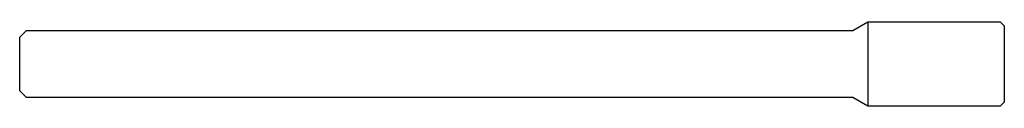
# Model space of a CAD drawing. Units: millimetres. Extents: x -117 to 0, y -5 to 5.
import ezdxf

# ---------------------------------------------------------------- set-up
doc = ezdxf.new("R2010")
doc.units = ezdxf.units.MM

msp = doc.modelspace()

# ---------------------------------------------------------------- linework, layer by layer
at = {"color": 7, "linetype": 'Continuous', "lineweight": 25}
for p, q in [((-17.99, 4), (-16.21, 5.03)), ((-16.21, 5.03), (-0.5, 5.03)), ((-16.21, 5.03), (-16.21, -5.03)), ((-0.5, 5.03), (0, 4.53)), ((-117, 3.2), (-116.2, 4)), ((-116.2, 4), (-17.99, 4)), ((0, 4.53), (0, -4.53)), ((-117, -3.2), (-117, 3.2)), ((-116.2, -4), (-117, -3.2)), ((-17.99, -4), (-116.2, -4)), ((-16.21, -5.03), (-17.99, -4)), ((0, -4.53), (-0.5, -5.03)), ((-0.5, -5.03), (-16.21, -5.03))]:
    msp.add_line(p, q, dxfattribs=at)

doc.saveas('drawing.dxf')
